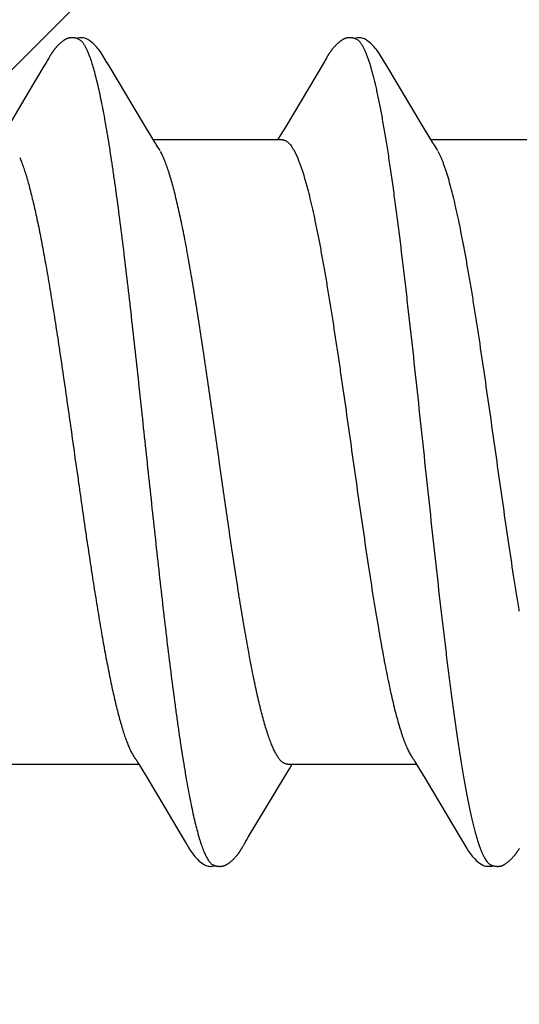
# Model space of a CAD drawing. Units: inches. Extents: x 60.8 to 72.9, y 62 to 72.7.
# Drawn here: x 70.7 to 70.8, y 67.2 to 67.5 of the extents above; entities that cross this region are included whole.
import ezdxf

# ---------------------------------------------------------------- set-up
doc = ezdxf.new("R2010")
doc.units = ezdxf.units.IN
doc.header["$MEASUREMENT"] = 0
doc.layers.add('DIMENSION', color=9, linetype='Continuous', lineweight=0)
doc.layers.add('SCREW', color=9, linetype='Continuous', lineweight=0)
doc.layers.add('Fastener', color=9, linetype='Continuous')

# ---------------------------------------------------------------- blocks, each defined once
blk = doc.blocks.new('#12-14 x 2.00 HWH Steel Fastener')
at = {"layer": 'Fastener', "linetype": 'Continuous'}
for p, q in [((1.29135, 0.10128), (1.29105, 0.10075)), ((1.29146, 0.10147), (1.29135, 0.10128)), ((1.29156, 0.10164), (1.29146, 0.10147)), ((1.29165, 0.1018), (1.29156, 0.10164)), ((1.36275, 0.10129), (1.36245, 0.10075)), ((1.36287, 0.10149), (1.36275, 0.10129)), ((1.36298, 0.10168), (1.36287, 0.10149)), ((1.29011, 0.09918), (1.28609, 0.0924)), ((1.29075, 0.10025), (1.29011, 0.09918)), ((1.2909, 0.1005), (1.29075, 0.10025)), ((1.29099, 0.10064), (1.2909, 0.1005)), ((1.29105, 0.10075), (1.29099, 0.10064)), ((1.30685, 0.09926), (1.30626, 0.10023)), ((1.31571, 0.08446), (1.30685, 0.09926)), ((1.36215, 0.10024), (1.3522, 0.08354)), ((1.3623, 0.1005), (1.36215, 0.10024)), ((1.36239, 0.10064), (1.3623, 0.1005)), ((1.36245, 0.10075), (1.36239, 0.10064)), ((1.37825, 0.09926), (1.37766, 0.10024)), ((1.38711, 0.08446), (1.37825, 0.09926)), ((1.28609, 0.0924), (1.28088, 0.08368)), ((1.31795, 0.08075), (1.31571, 0.08446)), ((1.3522, 0.08354), (1.35107, 0.08168)), ((1.38935, 0.08075), (1.38711, 0.08446)), ((1.35107, 0.08168), (1.3502, 0.08025)), ((1.31869, 0.07953), (1.31795, 0.08075)), ((1.35144, 0.08025), (1.31825, 0.08025)), ((1.31999, 0.07752), (1.3191, 0.0789)), ((1.39009, 0.07953), (1.38935, 0.08075)), ((1.42284, 0.08025), (1.38965, 0.08025)), ((1.39139, 0.07752), (1.3905, 0.0789)), ((1.35442, 0.07752), (1.35528, 0.07572)), ((1.28131, -0.08025), (1.3145, -0.08025)), ((1.31418, -0.07971), (1.31467, -0.08052)), ((1.31467, -0.08052), (1.31689, -0.08419)), ((1.35271, -0.08025), (1.3859, -0.08025)), ((1.35324, -0.08144), (1.35395, -0.08025)), ((1.38548, -0.07955), (1.38611, -0.08059)), ((1.38611, -0.08059), (1.38812, -0.08391)), ((1.34707, -0.09169), (1.35228, -0.08302)), ((1.35228, -0.08302), (1.35324, -0.08144)), ((1.31689, -0.08419), (1.32094, -0.09096)), ((1.38812, -0.08391), (1.39735, -0.09941)), ((1.32094, -0.09096), (1.32569, -0.09898)), ((1.34267, -0.09906), (1.34707, -0.09169)), ((1.32569, -0.09898), (1.32642, -0.10019)), ((1.34131, -0.10135), (1.34163, -0.10079)), ((1.34109, -0.10173), (1.3412, -0.10155)), ((1.3412, -0.10155), (1.34131, -0.10135))]:
    blk.add_line(p, q, dxfattribs=at)
for points in [[(1.29702, 0.10651), (1.29692, 0.10651), (1.29684, 0.10649), (1.29675, 0.10648), (1.29667, 0.10647), (1.29658, 0.10645), (1.2965, 0.10643), (1.29642, 0.10641), (1.29634, 0.10639), (1.29626, 0.10636), (1.29618, 0.10633), (1.29611, 0.10631), (1.29603, 0.10627), (1.29595, 0.10624), (1.29587, 0.10621), (1.2958, 0.10617), (1.29572, 0.10613), (1.29564, 0.10609), (1.29557, 0.10605), (1.29549, 0.106), (1.29541, 0.10595), (1.29533, 0.1059), (1.29524, 0.10585), (1.29516, 0.10579), (1.29507, 0.10573), (1.29498, 0.10566), (1.29488, 0.10558), (1.29476, 0.10549), (1.29464, 0.1054), (1.29453, 0.1053), (1.29442, 0.10521), (1.29431, 0.10511), (1.2942, 0.10502), (1.2941, 0.10492), (1.294, 0.10483), (1.2939, 0.10473), (1.29381, 0.10464), (1.29372, 0.10455), (1.29363, 0.10445), (1.29354, 0.10436), (1.29346, 0.10428), (1.29338, 0.10419), (1.2933, 0.1041), (1.29322, 0.10401), (1.29315, 0.10393), (1.29308, 0.10384), (1.29301, 0.10375), (1.29294, 0.10367), (1.29287, 0.10359), (1.2928, 0.1035), (1.29274, 0.10342), (1.29267, 0.10333), (1.29261, 0.10325), (1.29255, 0.10317), (1.29249, 0.10309), (1.29244, 0.10301), (1.29238, 0.10293), (1.29232, 0.10285), (1.29227, 0.10277), (1.29222, 0.1027), (1.29217, 0.10262), (1.29212, 0.10255), (1.29207, 0.10247), (1.29202, 0.1024), (1.29197, 0.10233), (1.29193, 0.10225), (1.29188, 0.10218), (1.29184, 0.10211), (1.29179, 0.10203), (1.29175, 0.10196), (1.29165, 0.1018)], [(1.29903, 0.10617), (1.29895, 0.10621), (1.29886, 0.10624), (1.29877, 0.10627), (1.29867, 0.10631), (1.29857, 0.10634), (1.29845, 0.10637), (1.29833, 0.1064), (1.2982, 0.10643), (1.29808, 0.10645), (1.29794, 0.10648), (1.29782, 0.10649), (1.29769, 0.10651), (1.29756, 0.10652), (1.29744, 0.10652), (1.29733, 0.10653), (1.29722, 0.10652), (1.29712, 0.10652), (1.29702, 0.10651)], [(1.3011, 0.10621), (1.30084, 0.10632), (1.30058, 0.10641), (1.30031, 0.10647), (1.30002, 0.10651), (1.29969, 0.10653), (1.2993, 0.10651), (1.29887, 0.10645), (1.29849, 0.10636)], [(1.36843, 0.10651), (1.36832, 0.1065), (1.36822, 0.10649), (1.36812, 0.10648), (1.36802, 0.10646), (1.36792, 0.10643), (1.36782, 0.10641), (1.36773, 0.10638), (1.36764, 0.10635), (1.36755, 0.10632), (1.36745, 0.10629), (1.36736, 0.10625), (1.36727, 0.10621), (1.36718, 0.10616), (1.36709, 0.10612), (1.367, 0.10607), (1.36691, 0.10602), (1.36682, 0.10596), (1.36672, 0.1059), (1.36663, 0.10583), (1.36653, 0.10576), (1.36642, 0.10569), (1.3663, 0.1056), (1.36617, 0.1055), (1.36603, 0.10539), (1.3659, 0.10527), (1.36577, 0.10516), (1.36564, 0.10505), (1.36552, 0.10494), (1.3654, 0.10483), (1.36528, 0.10471), (1.36517, 0.1046), (1.36507, 0.1045), (1.36496, 0.10439), (1.36487, 0.10428), (1.36477, 0.10418), (1.36468, 0.10408), (1.36459, 0.10397), (1.3645, 0.10387), (1.36442, 0.10377), (1.36434, 0.10367), (1.36426, 0.10357), (1.36418, 0.10347), (1.36411, 0.10338), (1.36403, 0.10328), (1.36396, 0.10318), (1.36389, 0.10309), (1.36383, 0.103), (1.36376, 0.1029), (1.3637, 0.10281), (1.36363, 0.10272), (1.36357, 0.10263), (1.36352, 0.10254), (1.36346, 0.10246), (1.3634, 0.10237), (1.36335, 0.10229), (1.36329, 0.1022), (1.36324, 0.10212), (1.36319, 0.10203), (1.36314, 0.10194), (1.36308, 0.10185), (1.36298, 0.10168)], [(1.37043, 0.10617), (1.3704, 0.10618), (1.3703, 0.10622), (1.3702, 0.10626), (1.37009, 0.1063), (1.36996, 0.10634), (1.36983, 0.10638), (1.36969, 0.10641), (1.36954, 0.10644), (1.36939, 0.10647), (1.36924, 0.10649), (1.36909, 0.10651), (1.36894, 0.10652), (1.3688, 0.10652), (1.36867, 0.10652), (1.36855, 0.10652), (1.36843, 0.10651)], [(1.3725, 0.10621), (1.37224, 0.10632), (1.37198, 0.10641), (1.37171, 0.10647), (1.37142, 0.10651), (1.37109, 0.10653), (1.3707, 0.10651), (1.37027, 0.10645), (1.36989, 0.10636)], [(1.30629, 0.10018), (1.30507, 0.10225), (1.30482, 0.10263), (1.30462, 0.10293), (1.3044, 0.10323), (1.30416, 0.10354), (1.30391, 0.10385), (1.30364, 0.10416), (1.30335, 0.10447), (1.30303, 0.10479), (1.30268, 0.10511), (1.30231, 0.10542), (1.30194, 0.10571), (1.30163, 0.10592), (1.30136, 0.10608), (1.3011, 0.10621)], [(1.37768, 0.1002), (1.37647, 0.10225), (1.37623, 0.10263), (1.37602, 0.10293), (1.3758, 0.10324), (1.37556, 0.10354), (1.37531, 0.10385), (1.37504, 0.10416), (1.37475, 0.10447), (1.37443, 0.10479), (1.37408, 0.10511), (1.37371, 0.10542), (1.37334, 0.10571), (1.37304, 0.10592), (1.37276, 0.10608), (1.3725, 0.10621)], [(1.3191, 0.0789), (1.3191, 0.0789), (1.31907, 0.07893), (1.31905, 0.07897), (1.31902, 0.07901), (1.31899, 0.07905), (1.31896, 0.07909), (1.31893, 0.07915), (1.31888, 0.07921), (1.31883, 0.07929), (1.31877, 0.07939), (1.31869, 0.07953)], [(1.3905, 0.0789), (1.3905, 0.0789), (1.39047, 0.07893), (1.39045, 0.07897), (1.39042, 0.07901), (1.39039, 0.07905), (1.39036, 0.07909), (1.39033, 0.07915), (1.39028, 0.07921), (1.39023, 0.07929), (1.39017, 0.07939), (1.39009, 0.07953)], [(1.31366, -0.07891), (1.31367, -0.07891), (1.31369, -0.07895), (1.31372, -0.07898), (1.31375, -0.07903), (1.31378, -0.07907), (1.31382, -0.07912), (1.31386, -0.07919), (1.31391, -0.07927), (1.31398, -0.07937), (1.31406, -0.07951), (1.31418, -0.07971)], [(1.38506, -0.07891), (1.38507, -0.07892), (1.3851, -0.07895), (1.38513, -0.07899), (1.38516, -0.07903), (1.38519, -0.07908), (1.38523, -0.07914), (1.38527, -0.0792), (1.38532, -0.07929), (1.38539, -0.0794), (1.38548, -0.07955)], [(1.3264, -0.10015), (1.32763, -0.10225), (1.32789, -0.10265), (1.32812, -0.10299), (1.32838, -0.10334), (1.32865, -0.10369), (1.32894, -0.10403), (1.32925, -0.10437), (1.32959, -0.10472), (1.32998, -0.10508), (1.33039, -0.10544), (1.33079, -0.10574), (1.33112, -0.10596), (1.33142, -0.10613)], [(1.34163, -0.10079), (1.34167, -0.10073), (1.34171, -0.10066), (1.34176, -0.10057), (1.34183, -0.10046)], [(1.34183, -0.10046), (1.34207, -0.10006), (1.34224, -0.09977), (1.34267, -0.09906)], [(1.39735, -0.09941), (1.39782, -0.10019), (1.39885, -0.10196), (1.3992, -0.10252), (1.39944, -0.10288), (1.39969, -0.10323), (1.39996, -0.10358), (1.40025, -0.10392), (1.40055, -0.10427), (1.40089, -0.10462), (1.40127, -0.10499), (1.40169, -0.10535), (1.40211, -0.10568), (1.40245, -0.10592), (1.40276, -0.1061)], [(1.33566, -0.10652), (1.33576, -0.10651), (1.33585, -0.1065), (1.33594, -0.10648), (1.33603, -0.10647), (1.33612, -0.10645), (1.33621, -0.10643), (1.3363, -0.1064), (1.33638, -0.10638), (1.33647, -0.10635), (1.33655, -0.10632), (1.33664, -0.10629), (1.33672, -0.10625), (1.3368, -0.10621), (1.33689, -0.10617), (1.33697, -0.10613), (1.33705, -0.10609), (1.33714, -0.10604), (1.33722, -0.10599), (1.33731, -0.10593), (1.3374, -0.10588), (1.33749, -0.10582), (1.33758, -0.10575), (1.33769, -0.10568), (1.3378, -0.10559), (1.33792, -0.10549), (1.33805, -0.1054), (1.33817, -0.1053), (1.33828, -0.10519), (1.3384, -0.10509), (1.33851, -0.10499), (1.33862, -0.10489), (1.33873, -0.10479), (1.33883, -0.10469), (1.33893, -0.10459), (1.33903, -0.10449), (1.33912, -0.1044), (1.33921, -0.1043), (1.3393, -0.10421), (1.33938, -0.10411), (1.33947, -0.10402), (1.33955, -0.10392), (1.33962, -0.10383), (1.3397, -0.10374), (1.33978, -0.10365), (1.33985, -0.10356), (1.33992, -0.10347), (1.33999, -0.10338), (1.34006, -0.10329), (1.34012, -0.1032), (1.34019, -0.10311), (1.34025, -0.10302), (1.34031, -0.10294), (1.34037, -0.10286), (1.34043, -0.10277), (1.34048, -0.10269), (1.34054, -0.10261), (1.34059, -0.10253), (1.34064, -0.10245), (1.34069, -0.10237), (1.34074, -0.1023), (1.34079, -0.10222), (1.34084, -0.10214), (1.34089, -0.10206), (1.34094, -0.10198), (1.34099, -0.1019), (1.34109, -0.10173)], [(1.40701, -0.10652), (1.40711, -0.10651), (1.4072, -0.1065), (1.4073, -0.10649), (1.40739, -0.10648), (1.40748, -0.10646), (1.40756, -0.10644), (1.40765, -0.10642), (1.40773, -0.10639), (1.40782, -0.10637), (1.4079, -0.10634), (1.40799, -0.10631), (1.40807, -0.10627), (1.40815, -0.10624), (1.40823, -0.1062), (1.40831, -0.10616), (1.4084, -0.10612), (1.40848, -0.10607), (1.40856, -0.10602), (1.40865, -0.10597), (1.40873, -0.10592), (1.40882, -0.10586), (1.40891, -0.1058), (1.409, -0.10574), (1.40911, -0.10566), (1.40922, -0.10558), (1.40934, -0.10548), (1.40946, -0.10538), (1.40958, -0.10528), (1.4097, -0.10518), (1.40981, -0.10508), (1.40992, -0.10498), (1.41003, -0.10489), (1.41013, -0.10479), (1.41023, -0.10469), (1.41033, -0.10459), (1.41043, -0.10449), (1.41052, -0.1044), (1.41061, -0.1043), (1.4107, -0.10421), (1.41078, -0.10412), (1.41086, -0.10402), (1.41094, -0.10393), (1.41102, -0.10384), (1.41109, -0.10375), (1.41117, -0.10366), (1.41124, -0.10357), (1.41131, -0.10348), (1.41138, -0.10339), (1.41144, -0.1033), (1.41151, -0.10322), (1.41157, -0.10313), (1.41164, -0.10305), (1.4117, -0.10296), (1.41175, -0.10288), (1.41181, -0.1028), (1.41187, -0.10271), (1.41192, -0.10264), (1.41197, -0.10256), (1.41203, -0.10248), (1.41208, -0.1024), (1.41212, -0.10233), (1.41217, -0.10225), (1.41222, -0.10217), (1.41227, -0.10209), (1.41232, -0.10202), (1.41237, -0.10193)], [(1.33142, -0.10613), (1.33171, -0.10627), (1.332, -0.10638), (1.33231, -0.10645), (1.33262, -0.10651), (1.33299, -0.10653), (1.33343, -0.1065), (1.3339, -0.10643), (1.33418, -0.10636)], [(1.33365, -0.10617), (1.33368, -0.10618), (1.33376, -0.10622), (1.33386, -0.10626), (1.33397, -0.1063), (1.33409, -0.10633), (1.33422, -0.10637), (1.33436, -0.1064), (1.3345, -0.10644), (1.33464, -0.10646), (1.33479, -0.10649), (1.33493, -0.1065), (1.33507, -0.10652), (1.3352, -0.10652), (1.33533, -0.10653), (1.33544, -0.10653), (1.33555, -0.10653), (1.33566, -0.10652)], [(1.40276, -0.1061), (1.40305, -0.10624), (1.40335, -0.10636), (1.40365, -0.10644), (1.40397, -0.1065), (1.40433, -0.10652), (1.40477, -0.10651), (1.40525, -0.10644), (1.40558, -0.10636)], [(1.40505, -0.10617), (1.40514, -0.10621), (1.40524, -0.10625), (1.40534, -0.10628), (1.40545, -0.10632), (1.40558, -0.10636), (1.40571, -0.10639), (1.40585, -0.10642), (1.40599, -0.10645), (1.40613, -0.10648), (1.40627, -0.1065), (1.40641, -0.10651), (1.40654, -0.10652), (1.40667, -0.10653), (1.40679, -0.10653), (1.4069, -0.10653), (1.40701, -0.10652)]]:
    blk.add_lwpolyline(points, dxfattribs=at)
for points, knots in [([(1.29903, 0.10617), (1.29916, 0.10611), (1.29934, 0.106), (1.29956, 0.10582), (1.29974, 0.10565), (1.29992, 0.10546), (1.30009, 0.10524), (1.30027, 0.10499), (1.30051, 0.10462), (1.30081, 0.1041), (1.30116, 0.10338), (1.30151, 0.10258), (1.30173, 0.102), (1.30184, 0.1017)], [0, 0, 0, 0, 0.075962, 0.117978, 0.163089, 0.211545, 0.263542, 0.31924, 0.378757, 0.509578, 0.656546, 0.819963, 1, 1, 1, 1]), ([(1.37043, 0.10617), (1.37055, 0.10611), (1.37074, 0.106), (1.37097, 0.10582), (1.37114, 0.10565), (1.37132, 0.10545), (1.37149, 0.10523), (1.37167, 0.10499), (1.37191, 0.10462), (1.37221, 0.10409), (1.37256, 0.10338), (1.37291, 0.10257), (1.37313, 0.102), (1.37324, 0.1017)], [0, 0, 0, 0, 0.076226, 0.118383, 0.163633, 0.21222, 0.264335, 0.32013, 0.37972, 0.510591, 0.657447, 0.820543, 1, 1, 1, 1]), ([(1.30184, 0.1017), (1.30202, 0.10122), (1.30236, 0.10021), (1.30285, 0.09858), (1.30335, 0.09675), (1.30384, 0.09474), (1.30434, 0.09255), (1.30483, 0.09018), (1.30533, 0.08763), (1.30583, 0.08492), (1.30632, 0.08205), (1.30682, 0.07903), (1.30731, 0.07586), (1.3078, 0.07256), (1.3083, 0.06911), (1.30897, 0.06426), (1.30981, 0.05786), (1.3108, 0.04983), (1.3118, 0.04136), (1.31281, 0.03255), (1.31381, 0.0235), (1.3148, 0.01433), (1.31579, 0.0051), (1.31678, -0.00413), (1.31776, -0.01332), (1.31875, -0.02239), (1.31973, -0.0313), (1.32071, -0.03997), (1.3217, -0.04834), (1.32268, -0.05636), (1.32351, -0.06278), (1.32418, -0.06769), (1.32467, -0.07119), (1.32517, -0.07457), (1.32567, -0.07781), (1.32617, -0.08092), (1.32667, -0.08388), (1.32717, -0.08667), (1.32767, -0.08931), (1.32817, -0.09176), (1.32867, -0.09403), (1.32917, -0.09612), (1.32966, -0.09801), (1.33009, -0.09947), (1.33043, -0.10053), (1.33067, -0.10126), (1.33092, -0.10194), (1.33117, -0.10257), (1.33142, -0.10315), (1.33166, -0.10369), (1.33191, -0.10417), (1.33216, -0.10461), (1.3324, -0.10499), (1.33265, -0.10533), (1.3329, -0.10561), (1.33321, -0.10592), (1.33347, -0.10609), (1.33365, -0.10617)], [0, 0, 0, 0, 0.007191, 0.015254, 0.024192, 0.034003, 0.044671, 0.05617, 0.06847, 0.081542, 0.095352, 0.109863, 0.125043, 0.140874, 0.157351, 0.174466, 0.210562, 0.249023, 0.289569, 0.331757, 0.37504, 0.418872, 0.462925, 0.506964, 0.550823, 0.594205, 0.636733, 0.678157, 0.718226, 0.756573, 0.792902, 0.810248, 0.827016, 0.843188, 0.858745, 0.87366, 0.887886, 0.901374, 0.914074, 0.925952, 0.936984, 0.947145, 0.956421, 0.964811, 0.968675, 0.972319, 0.975745, 0.978953, 0.981946, 0.984727, 0.987297, 0.989662, 0.991827, 0.993799, 0.995588, 0.997206, 1, 1, 1, 1]), ([(1.37324, 0.1017), (1.37335, 0.10139), (1.37358, 0.10076), (1.3739, 0.09975), (1.37422, 0.09867), (1.37454, 0.09751), (1.37487, 0.09627), (1.37519, 0.09495), (1.37551, 0.09355), (1.37595, 0.09154), (1.3765, 0.08884), (1.37715, 0.08537), (1.37779, 0.08163), (1.37844, 0.07763), (1.37909, 0.07337), (1.37973, 0.06887), (1.38038, 0.06414), (1.38126, 0.05742), (1.38213, 0.05043), (1.38298, 0.0432), (1.38386, 0.03561), (1.38495, 0.02588), (1.38624, 0.01403), (1.38752, 0.002), (1.38882, -0.01011), (1.39012, -0.02216), (1.39142, -0.03396), (1.39252, -0.04352), (1.39341, -0.05088), (1.39385, -0.05444), (1.39407, -0.05619)], [0, 0, 0, 0, 0.006106, 0.012699, 0.019779, 0.027344, 0.035392, 0.043919, 0.052923, 0.062395, 0.082719, 0.104836, 0.128678, 0.154164, 0.181218, 0.209765, 0.239731, 0.271044, 0.33741, 0.372247, 0.407965, 0.481369, 0.556407, 0.632426, 0.709047, 0.785587, 0.860574, 0.932441, 0.966806, 1, 1, 1, 1]), ([(1.35144, 0.08025), (1.35151, 0.08025), (1.35163, 0.08024), (1.35182, 0.08021), (1.352, 0.08016), (1.35226, 0.08005), (1.35258, 0.07986), (1.35295, 0.07956), (1.35332, 0.07917), (1.3537, 0.07869), (1.35407, 0.07814), (1.3543, 0.07773), (1.35442, 0.07752)], [0, 0, 0, 0, 0.044184, 0.088954, 0.134876, 0.182466, 0.28435, 0.397721, 0.524715, 0.666807, 0.825005, 1, 1, 1, 1]), ([(1.35271, -0.08025), (1.35263, -0.08025), (1.35245, -0.08024), (1.3522, -0.08018), (1.35194, -0.08007), (1.35169, -0.07993), (1.35143, -0.07975), (1.35118, -0.07953), (1.35093, -0.07927), (1.35067, -0.07897), (1.35042, -0.07863), (1.35017, -0.07825), (1.34991, -0.07783), (1.34966, -0.07738), (1.34941, -0.07689), (1.34906, -0.07615), (1.34863, -0.07514), (1.34812, -0.07381), (1.34761, -0.07233), (1.3471, -0.07069), (1.34659, -0.06891), (1.34608, -0.06698), (1.34556, -0.06491), (1.34505, -0.06271), (1.34454, -0.06038), (1.34403, -0.05794), (1.34333, -0.05448), (1.34248, -0.0499), (1.34147, -0.04412), (1.34046, -0.038), (1.33945, -0.03158), (1.33845, -0.02492), (1.33744, -0.01807), (1.33609, -0.00868), (1.33475, 0.00079), (1.3334, 0.0103), (1.33238, 0.01739), (1.33136, 0.02438), (1.33033, 0.0312), (1.32931, 0.03775), (1.32828, 0.04396), (1.32742, 0.0489), (1.32674, 0.05264), (1.32623, 0.05528), (1.32572, 0.05782), (1.32522, 0.06024), (1.32471, 0.06254), (1.32421, 0.06472), (1.3237, 0.06678), (1.32319, 0.06871), (1.32268, 0.0705), (1.32217, 0.07214), (1.32166, 0.07364), (1.32116, 0.07499), (1.32066, 0.07619), (1.3203, 0.07692), (1.32012, 0.07726)], [0, 0, 0, 0, 0.001574, 0.003183, 0.004865, 0.006651, 0.008567, 0.010634, 0.012868, 0.015283, 0.017889, 0.020691, 0.023695, 0.026907, 0.030328, 0.033961, 0.04187, 0.050651, 0.06032, 0.07089, 0.082351, 0.094677, 0.107834, 0.121788, 0.13649, 0.151889, 0.167936, 0.201851, 0.238038, 0.276353, 0.316593, 0.358262, 0.401015, 0.444789, 0.533626, 0.578082, 0.622382, 0.666127, 0.708816, 0.749899, 0.788847, 0.825306, 0.842571, 0.859179, 0.875118, 0.890375, 0.904934, 0.918767, 0.931846, 0.944142, 0.955623, 0.966259, 0.976018, 0.984888, 0.992877, 1, 1, 1, 1]), ([(1.41235, -0.04095), (1.41213, -0.03961), (1.41169, -0.0369), (1.41081, -0.03129), (1.40971, -0.02401), (1.4084, -0.01505), (1.4071, -0.00592), (1.40581, 0.00322), (1.40452, 0.01229), (1.40323, 0.0212), (1.40214, 0.02849), (1.40127, 0.03418), (1.40061, 0.0383), (1.39996, 0.04228), (1.39931, 0.04611), (1.39866, 0.04978), (1.39802, 0.05329), (1.39737, 0.05662), (1.39672, 0.05977), (1.39607, 0.06272), (1.39543, 0.06547), (1.39478, 0.068), (1.39423, 0.06997), (1.39379, 0.07143), (1.39347, 0.07244), (1.39315, 0.0734), (1.39282, 0.07429), (1.3925, 0.07512), (1.39218, 0.07589), (1.39186, 0.0766), (1.39163, 0.07705), (1.39152, 0.07726)], [0, 0, 0, 0, 0.033798, 0.068723, 0.141613, 0.217457, 0.294637, 0.371689, 0.447955, 0.523045, 0.596345, 0.631987, 0.666712, 0.700309, 0.732638, 0.763664, 0.793357, 0.821638, 0.8484, 0.873543, 0.897011, 0.91876, 0.938739, 0.948047, 0.956889, 0.96526, 0.973155, 0.980574, 0.98752, 0.993994, 1, 1, 1, 1]), ([(1.28388, 0.07572), (1.28404, 0.07534), (1.28436, 0.07454), (1.28482, 0.07328), (1.28529, 0.07188), (1.28575, 0.07037), (1.28621, 0.06873), (1.28668, 0.06697), (1.28714, 0.06511), (1.28761, 0.06313), (1.28807, 0.06106), (1.28854, 0.05888), (1.289, 0.05661), (1.28963, 0.0534), (1.29041, 0.04918), (1.29133, 0.04386), (1.29226, 0.03822), (1.29319, 0.03228), (1.29413, 0.0261), (1.29507, 0.01973), (1.29601, 0.01325), (1.29725, 0.00454), (1.29848, -0.00416), (1.29971, -0.01281), (1.30063, -0.01919), (1.30155, -0.02544), (1.30247, -0.03152), (1.3034, -0.03739), (1.30432, -0.04303), (1.30524, -0.04838), (1.30616, -0.05341), (1.30694, -0.05739), (1.30757, -0.0604), (1.30804, -0.06252), (1.30851, -0.06454), (1.30898, -0.06645), (1.30945, -0.06826), (1.30992, -0.06994), (1.31038, -0.07151), (1.31085, -0.07295), (1.31132, -0.07426), (1.31178, -0.07544), (1.31224, -0.0765), (1.31264, -0.07729), (1.31296, -0.07786), (1.31319, -0.07824), (1.31342, -0.07858), (1.31358, -0.0788), (1.31366, -0.0789)], [0, 0, 0, 0, 0.007791, 0.016327, 0.025614, 0.035657, 0.046445, 0.057952, 0.070149, 0.083005, 0.096495, 0.110594, 0.125276, 0.14052, 0.17264, 0.206865, 0.24312, 0.281299, 0.321058, 0.361964, 0.403578, 0.445496, 0.529083, 0.570557, 0.611552, 0.651609, 0.690557, 0.728343, 0.76463, 0.799054, 0.831483, 0.861813, 0.876147, 0.889901, 0.903044, 0.915538, 0.927348, 0.93844, 0.948794, 0.95839, 0.967211, 0.975254, 0.982534, 0.989068, 0.992063, 0.994881, 0.997525, 1, 1, 1, 1]), ([(1.35528, 0.07572), (1.35539, 0.07546), (1.35561, 0.07492), (1.35594, 0.07407), (1.35626, 0.07316), (1.3567, 0.07184), (1.35725, 0.07004), (1.35789, 0.0677), (1.35854, 0.06514), (1.35918, 0.06237), (1.35983, 0.0594), (1.36048, 0.05623), (1.36112, 0.05288), (1.36177, 0.04935), (1.36242, 0.04566), (1.3633, 0.04045), (1.3644, 0.0336), (1.36547, 0.02655), (1.36633, 0.02073), (1.3672, 0.01475), (1.36827, 0.00721), (1.36956, -0.00189), (1.37085, -0.01101), (1.37216, -0.02004), (1.37346, -0.02884), (1.37456, -0.03594), (1.37544, -0.04137), (1.37589, -0.044), (1.37611, -0.04528)], [0, 0, 0, 0, 0.0069, 0.014262, 0.022085, 0.03037, 0.048318, 0.068072, 0.089566, 0.112726, 0.137494, 0.163822, 0.191646, 0.220865, 0.251363, 0.283058, 0.349908, 0.420629, 0.45695, 0.493699, 0.567991, 0.642899, 0.718039, 0.792756, 0.865622, 0.935085, 0.96815, 1, 1, 1, 1]), ([(1.37611, -0.04528), (1.37647, -0.04737), (1.37701, -0.05045), (1.37777, -0.05447), (1.37833, -0.05731), (1.37889, -0.06001), (1.37945, -0.06256), (1.38, -0.06495), (1.38056, -0.06719), (1.38112, -0.06927), (1.38168, -0.07118), (1.38224, -0.07292), (1.38271, -0.07425), (1.3831, -0.07523), (1.38338, -0.07589), (1.38366, -0.07651), (1.38393, -0.07708), (1.38421, -0.0776), (1.38449, -0.07808), (1.38477, -0.07852), (1.38496, -0.07878), (1.38506, -0.07891)], [0, 0, 0, 0, 0.182027, 0.268206, 0.350899, 0.429793, 0.504553, 0.574917, 0.640835, 0.702301, 0.759258, 0.811532, 0.858937, 0.880776, 0.90138, 0.920762, 0.938936, 0.955922, 0.971743, 0.986426, 1, 1, 1, 1]), ([(1.39407, -0.05619), (1.39429, -0.05796), (1.39474, -0.06143), (1.39542, -0.06653), (1.3961, -0.0714), (1.39679, -0.07601), (1.39747, -0.08035), (1.39815, -0.0844), (1.39884, -0.08813), (1.39942, -0.09105), (1.39989, -0.09321), (1.40023, -0.09471), (1.40057, -0.09613), (1.40092, -0.09745), (1.40126, -0.09869), (1.4016, -0.09983), (1.40194, -0.10088), (1.40228, -0.10184), (1.40262, -0.10271), (1.40297, -0.10349), (1.40331, -0.10417), (1.40365, -0.10476), (1.40394, -0.10519), (1.40418, -0.10548), (1.40435, -0.10567), (1.40453, -0.10583), (1.40475, -0.10601), (1.40493, -0.10612), (1.40505, -0.10617)], [0, 0, 0, 0, 0.103653, 0.203298, 0.298509, 0.388862, 0.473935, 0.553366, 0.626925, 0.694401, 0.725784, 0.755555, 0.783684, 0.810144, 0.834923, 0.85802, 0.879433, 0.899166, 0.917227, 0.933628, 0.948394, 0.96156, 0.973186, 0.97845, 0.983366, 0.987953, 0.992234, 1, 1, 1, 1])]:
    blk.add_open_spline(points, degree=3, knots=knots, dxfattribs=at)

msp = doc.modelspace()

# ---------------------------------------------------------------- hatches: boundary and pattern name
at = {"layer": 'DIMENSION'}
h = msp.add_hatch(dxfattribs=at)
h.set_pattern_fill('ANSI36', color=256, scale=2.5)
h.set_pattern_definition([(45, (-21.69187, 24.61535), (0.16572815, 0.6076699), [0.78125, -0.15625, 0, -0.15625])])
h.paths.add_polyline_path([(69.77078, 71.63314), (72.75389, 71.63314), (72.75389, 63.4523), (69.77078, 63.4523)])

# ---------------------------------------------------------------- block references
at = {"layer": 'SCREW'}
msp.add_blockref('#12-14 x 2.00 HWH Steel Fastener', (69.39578, 67.38904), dxfattribs=at)

doc.saveas('drawing.dxf')
